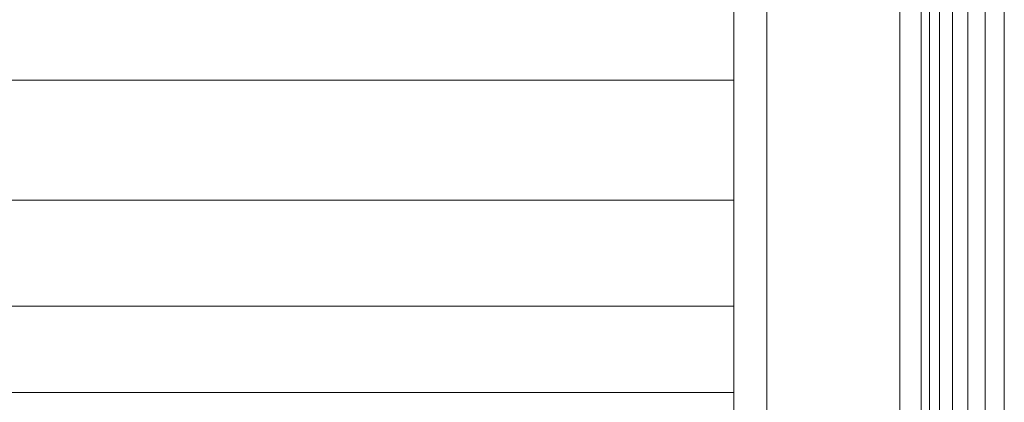
# Model space of a CAD drawing. Units: millimetres. Extents: x -3139 to 6941, y -3035 to 4093.
# Drawn here: x 2142 to 2201, y 260 to 283 of the extents above; entities that cross this region are included whole.
import ezdxf

# ---------------------------------------------------------------- set-up
doc = ezdxf.new("R2010")
doc.units = ezdxf.units.MM
doc.layers.add('A-GENM', color=13, linetype='Continuous', lineweight=9)
doc.layers.add('G-IMPT', color=8, linetype='Continuous', lineweight=9)

# ---------------------------------------------------------------- blocks, each defined once
blk = doc.blocks.new('trunangluong - tru2_DWG-412885-East')
at = {"layer": 'G-IMPT'}
for p, q in [((211.553, 1947.332), (211.553, 110)), ((212.062, 1947.332), (212.062, 110)), ((212.652, 1947.332), (212.652, 110)), ((213.427, 1947.332), (213.427, 110)), ((214.355, 1947.332), (214.355, 110)), ((215.407, 1947.332), (215.407, 110)), ((216.553, 1461.462), (216.553, 110))]:
    blk.add_line(p, q, dxfattribs=at)
blk = doc.blocks.new('trunangluong - trunangluong-399257-East')
at = {"layer": 'A-GENM'}
blk.add_line((211.553, 1947.332), (211.553, 110), dxfattribs=at)
blk.add_blockref('trunangluong - tru2_DWG-412885-East', (0, 0))
blk = doc.blocks.new('Generic Models 1 - Generic Models 1-400564-East')
at = {"layer": 'A-GENM'}
blk.add_line((211.553, 1947.332), (211.553, 110), dxfattribs=at)
blk = doc.blocks.new('D- Parallerbar - tan_DWG-V2-East')
at = {"layer": 'G-IMPT'}
for p, q in [((200.277, 334.509), (200.277, 235.739)), ((202.277, 334.624), (202.277, 235.624)), ((210.277, 334.624), (210.277, 235.624))]:
    blk.add_line(p, q, dxfattribs=at)
blk = doc.blocks.new('D- Parallerbar - 13_DWG-421161-East')
at = {"layer": 'G-IMPT'}
for p, q in [((200.277, 279.344), (90.294, 279.344)), ((200.277, 272.147), (88.109, 272.147)), ((200.277, 265.759), (84.044, 265.759)), ((200.277, 260.579), (78.738, 260.579))]:
    blk.add_line(p, q, dxfattribs=at)
blk = doc.blocks.new('D- Parallerbar - D- Parallerbar-432856-East')
for name in ['D- Parallerbar - 13_DWG-421161-East', 'D- Parallerbar - tan_DWG-V2-East']:
    blk.add_blockref(name, (0, 0))

msp = doc.modelspace()

# ---------------------------------------------------------------- block references
at = {"layer": 'A-GENM'}
for name in ['trunangluong - trunangluong-399257-East', 'Generic Models 1 - Generic Models 1-400564-East', 'D- Parallerbar - D- Parallerbar-432856-East']:
    msp.add_blockref(name, (1984.375, 0), dxfattribs=at)

doc.saveas('drawing.dxf')
